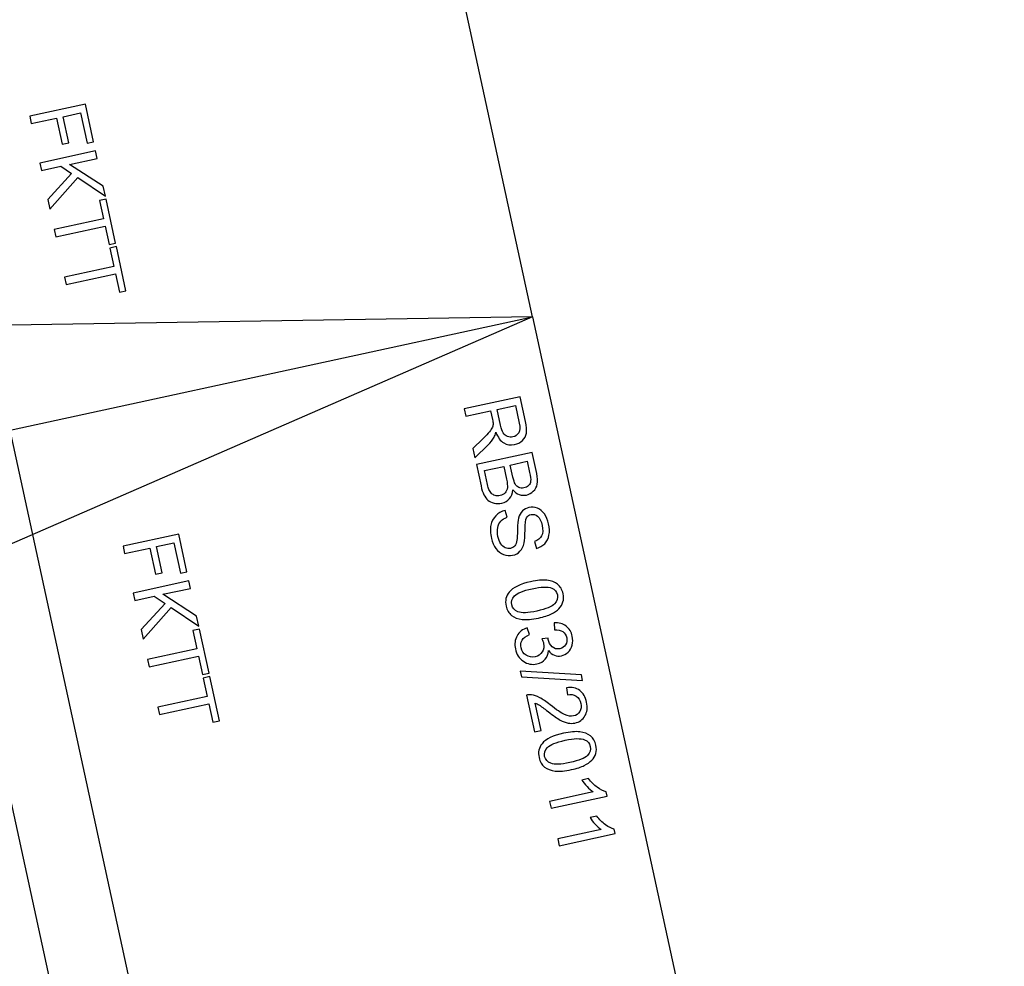
# Model space of a CAD drawing. Extents: x -0.82 to 0.87, y -1.62 to 1.63.
# Drawn here: x -0.25 to -0.21, y -0.91 to -0.87 of the extents above; entities that cross this region are included whole.
import ezdxf
from ezdxf.lldxf.tags import DXFTag

# ---------------------------------------------------------------- set-up
doc = ezdxf.new("R2010")
doc.units = 0
doc.header["$MEASUREMENT"] = 0
doc.layers.add('EBENE_1', color=7, linetype='CONTINUOUS')
tags = doc.linetypes.add('NEW_LINE17', pattern=[0.5, 0.2, -0.3]).pattern_tags.tags
tags[6:7] = [DXFTag(74, 4), DXFTag(75, 0), DXFTag(340, '0'), DXFTag(46, 1.0), DXFTag(50, 0.0), DXFTag(44, 0.0), DXFTag(45, 0.0)]
tags[4:5] = [DXFTag(74, 4), DXFTag(75, 0), DXFTag(340, '0'), DXFTag(46, 1.0), DXFTag(50, 0.0), DXFTag(44, 0.0), DXFTag(45, 0.0)]
tags = doc.linetypes.add('NEW_LINE18', pattern=[0.5, 0.2, -0.3]).pattern_tags.tags
tags[6:7] = [DXFTag(74, 4), DXFTag(75, 0), DXFTag(340, '0'), DXFTag(46, 1.0), DXFTag(50, 0.0), DXFTag(44, 0.0), DXFTag(45, 0.0)]
tags[4:5] = [DXFTag(74, 4), DXFTag(75, 0), DXFTag(340, '0'), DXFTag(46, 1.0), DXFTag(50, 0.0), DXFTag(44, 0.0), DXFTag(45, 0.0)]

msp = doc.modelspace()

# ---------------------------------------------------------------- linework, layer by layer
at = {"layer": 'EBENE_1', "color": 114}
msp.add_open_spline([(-0.736947, 1.572046), (-0.736947, 1.572046), (0.763053, 1.572046), (0.763053, 1.572046), (0.763053, 1.572046), (0.763053, 1.572046), (0.763053, -1.020368), (0.763053, -1.020368), (0.763053, -1.020368), (0.763053, -1.020368), (0.463053, -1.020368), (0.463053, -1.020368), (0.463053, -1.020368), (0.463053, -1.020368), (0.463053, -1.620368), (0.463053, -1.620368), (0.463053, -1.620368), (0.463053, -1.620368), (-0.736947, -1.620368), (-0.736947, -1.620368), (-0.736947, -1.620368), (-0.736947, -1.620368), (-0.736947, -1.020368), (-0.736947, -1.020368), (-0.736947, -1.020368), (-0.736947, -1.020368), (-0.736947, 1.572046), (-0.736947, 1.572046)], degree=3, knots=[0, 0, 0, 0, 0.125, 0.125, 0.125, 0.125, 0.25, 0.25, 0.25, 0.25, 0.375, 0.375, 0.375, 0.375, 0.5, 0.5, 0.5, 0.5, 0.625, 0.625, 0.625, 0.625, 0.75, 0.75, 0.75, 0.75, 1, 1, 1, 1], dxfattribs=at)
at = {"layer": 'EBENE_1', "color": 240, "linetype": 'NEW_LINE17'}
msp.add_open_spline([(-0.140688, -1.369086), (-0.140688, -1.369086), (-0.266928, -1.333031), (-0.266928, -1.333031), (-0.266928, -1.333031), (-0.266928, -1.333031), (-0.393928, -1.252598), (-0.393928, -1.252598), (-0.393928, -1.252598), (-0.393928, -1.252598), (-0.484584, -1.121649), (-0.484584, -1.121649), (-0.484584, -1.121649), (-0.484584, -1.121649), (-0.520928, -0.966848), (-0.520928, -0.966848), (-0.520928, -0.966848), (-0.520928, -0.966848), (-0.559028, -0.861015), (-0.559028, -0.861015), (-0.559028, -0.861015), (-0.559028, -0.861015), (-0.557365, -0.598938), (-0.557365, -0.598938), (-0.557365, -0.598938), (-0.557365, -0.598938), (-0.520928, -0.230248), (-0.520928, -0.230248), (-0.520928, -0.230248), (-0.520928, -0.230248), (-0.510018, 0.021823), (-0.510018, 0.021823), (-0.510018, 0.021823), (-0.510018, 0.021823), (-0.520933, 0.225088), (-0.520933, 0.225088), (-0.520933, 0.225088), (-0.520933, 0.225088), (-0.561145, 0.453435), (-0.561145, 0.453435), (-0.561145, 0.453435), (-0.561145, 0.453435), (-0.609828, 0.739185), (-0.609828, 0.739185), (-0.609828, 0.739185), (-0.609828, 0.739185), (-0.598688, 1.243038), (-0.598688, 1.243038), (-0.598688, 1.243038), (-0.598688, 1.243038), (-0.552678, 1.386885), (-0.552678, 1.386885), (-0.552678, 1.386885), (-0.552678, 1.386885), (-0.455311, 1.439802), (-0.455311, 1.439802), (-0.455311, 1.439802), (-0.455311, 1.439802), (-0.326195, 1.410168), (-0.326195, 1.410168), (-0.326195, 1.410168), (-0.326195, 1.410168), (-0.258462, 1.283168), (-0.258462, 1.283168), (-0.258462, 1.283168), (-0.258462, 1.283168), (-0.283861, 1.041869), (-0.283861, 1.041869), (-0.283861, 1.041869), (-0.283861, 1.041869), (-0.347361, 0.819619), (-0.347361, 0.819619), (-0.347361, 0.819619), (-0.347361, 0.819619), (-0.478595, 0.743418), (-0.478595, 0.743418), (-0.478595, 0.743418), (-0.478595, 0.743418), (-0.383345, 0.533868), (-0.383345, 0.533868), (-0.383345, 0.533868), (-0.383345, 0.533868), (-0.476466, -0.263869), (-0.476466, -0.263869), (-0.476466, -0.263869), (-0.476466, -0.263869), (-0.360082, -0.307436), (-0.360082, -0.307436), (-0.360082, -0.307436), (-0.360082, -0.307436), (-0.402395, -0.628181), (-0.402395, -0.628181), (-0.402395, -0.628181), (-0.402395, -0.628181), (-0.391811, -0.793281), (-0.391811, -0.793281), (-0.391811, -0.793281), (-0.391811, -0.793281), (-0.323957, -1.008476), (-0.323957, -1.008476), (-0.323957, -1.008476), (-0.323957, -1.008476), (-0.196585, -1.160631), (-0.196585, -1.160631), (-0.196585, -1.160631), (-0.196585, -1.160631), (-0.048911, -1.218731), (-0.048911, -1.218731), (-0.048911, -1.218731), (-0.048911, -1.218731), (0.103488, -1.195448), (0.103488, -1.195448), (0.103488, -1.195448), (0.103488, -1.195448), (0.266472, -1.062098), (0.266472, -1.062098), (0.266472, -1.062098), (0.266472, -1.062098), (0.481316, -0.816515), (0.481316, -0.816515)], degree=3, knots=[0, 0, 0, 0, 0.032258, 0.032258, 0.032258, 0.032258, 0.064516, 0.064516, 0.064516, 0.064516, 0.096774, 0.096774, 0.096774, 0.096774, 0.129032, 0.129032, 0.129032, 0.129032, 0.16129, 0.16129, 0.16129, 0.16129, 0.193548, 0.193548, 0.193548, 0.193548, 0.225806, 0.225806, 0.225806, 0.225806, 0.258065, 0.258065, 0.258065, 0.258065, 0.290323, 0.290323, 0.290323, 0.290323, 0.322581, 0.322581, 0.322581, 0.322581, 0.354839, 0.354839, 0.354839, 0.354839, 0.387097, 0.387097, 0.387097, 0.387097, 0.419355, 0.419355, 0.419355, 0.419355, 0.451613, 0.451613, 0.451613, 0.451613, 0.483871, 0.483871, 0.483871, 0.483871, 0.516129, 0.516129, 0.516129, 0.516129, 0.548387, 0.548387, 0.548387, 0.548387, 0.580645, 0.580645, 0.580645, 0.580645, 0.612903, 0.612903, 0.612903, 0.612903, 0.645161, 0.645161, 0.645161, 0.645161, 0.677419, 0.677419, 0.677419, 0.677419, 0.709677, 0.709677, 0.709677, 0.709677, 0.741935, 0.741935, 0.741935, 0.741935, 0.774194, 0.774194, 0.774194, 0.774194, 0.806452, 0.806452, 0.806452, 0.806452, 0.83871, 0.83871, 0.83871, 0.83871, 0.870968, 0.870968, 0.870968, 0.870968, 0.903226, 0.903226, 0.903226, 0.903226, 0.935484, 0.935484, 0.935484, 0.935484, 1, 1, 1, 1], dxfattribs=at)
at = {"layer": 'EBENE_1', "color": 240, "linetype": 'NEW_LINE18'}
msp.add_open_spline([(-0.272521, 1.149599), (-0.272521, 1.149599), (-0.153103, 1.098183), (-0.153103, 1.098183), (-0.153103, 1.098183), (-0.153103, 1.098183), (-0.1165, 0.935607), (-0.1165, 0.935607), (-0.1165, 0.935607), (-0.1165, 0.935607), (-0.187288, 0.593928), (-0.187288, 0.593928), (-0.187288, 0.593928), (-0.187288, 0.593928), (-0.225388, 0.365328), (-0.225388, 0.365328), (-0.225388, 0.365328), (-0.225388, 0.365328), (-0.334227, -0.706151), (-0.334227, -0.706151), (-0.334227, -0.706151), (-0.334227, -0.706151), (-0.282538, -1.002038), (-0.282538, -1.002038), (-0.282538, -1.002038), (-0.282538, -1.002038), (-0.226344, -1.079262), (-0.226344, -1.079262), (-0.226344, -1.079262), (-0.226344, -1.079262), (-0.149189, -1.114222), (-0.149189, -1.114222), (-0.149189, -1.114222), (-0.149189, -1.114222), (-0.062405, -1.114222), (-0.062405, -1.114222), (-0.062405, -1.114222), (-0.062405, -1.114222), (0.318595, -0.974522), (0.318595, -0.974522), (0.318595, -0.974522), (0.318595, -0.974522), (0.381123, -0.881445), (0.381123, -0.881445), (0.381123, -0.881445), (0.381123, -0.881445), (0.379978, -0.762855), (0.379978, -0.762855), (0.379978, -0.762855), (0.379978, -0.762855), (0.498511, -0.604105), (0.498511, -0.604105)], degree=3, knots=[0, 0, 0, 0, 0.071429, 0.071429, 0.071429, 0.071429, 0.142857, 0.142857, 0.142857, 0.142857, 0.214286, 0.214286, 0.214286, 0.214286, 0.285714, 0.285714, 0.285714, 0.285714, 0.357143, 0.357143, 0.357143, 0.357143, 0.428571, 0.428571, 0.428571, 0.428571, 0.5, 0.5, 0.5, 0.5, 0.571429, 0.571429, 0.571429, 0.571429, 0.642857, 0.642857, 0.642857, 0.642857, 0.714286, 0.714286, 0.714286, 0.714286, 0.785714, 0.785714, 0.785714, 0.785714, 0.857143, 0.857143, 0.857143, 0.857143, 1, 1, 1, 1], dxfattribs=at)
at = {"layer": 'EBENE_1'}
for points in [[(-0.230788, -0.879268), (-0.230788, -0.879268), (-0.249876, -0.791315), (-0.249876, -0.791315)], [(-0.279651, -0.889872), (-0.279651, -0.889872), (-0.230788, -0.879268), (-0.230788, -0.879268)], [(-0.253558, -0.884209), (-0.253558, -0.884209), (-0.234471, -0.972162), (-0.234471, -0.972162)], [(-0.256881, -0.88493), (-0.256881, -0.88493), (-0.237793, -0.972883), (-0.237793, -0.972883)]]:
    msp.add_open_spline(points, degree=3, dxfattribs=at)
for points, knots in [([(-0.252689, -0.87053), (-0.252689, -0.87053), (-0.25026, -0.870003), (-0.25026, -0.870003), (-0.25026, -0.870003), (-0.25026, -0.870003), (-0.249905, -0.871642), (-0.249905, -0.871642), (-0.249905, -0.871642), (-0.249905, -0.871642), (-0.250191, -0.871704), (-0.250191, -0.871704), (-0.250191, -0.871704), (-0.250191, -0.871704), (-0.250477, -0.870387), (-0.250477, -0.870387), (-0.250477, -0.870387), (-0.250477, -0.870387), (-0.251229, -0.870551), (-0.251229, -0.870551), (-0.251229, -0.870551), (-0.251229, -0.870551), (-0.250982, -0.87169), (-0.250982, -0.87169), (-0.250982, -0.87169), (-0.250982, -0.87169), (-0.251269, -0.871752), (-0.251269, -0.871752), (-0.251269, -0.871752), (-0.251269, -0.871752), (-0.251516, -0.870613), (-0.251516, -0.870613), (-0.251516, -0.870613), (-0.251516, -0.870613), (-0.252619, -0.870852), (-0.252619, -0.870852), (-0.252619, -0.870852), (-0.252619, -0.870852), (-0.252689, -0.87053), (-0.252689, -0.87053)], [0, 0, 0, 0, 0.090909, 0.090909, 0.090909, 0.090909, 0.181818, 0.181818, 0.181818, 0.181818, 0.272727, 0.272727, 0.272727, 0.272727, 0.363636, 0.363636, 0.363636, 0.363636, 0.454545, 0.454545, 0.454545, 0.454545, 0.545455, 0.545455, 0.545455, 0.545455, 0.636364, 0.636364, 0.636364, 0.636364, 0.727273, 0.727273, 0.727273, 0.727273, 0.818182, 0.818182, 0.818182, 0.818182, 1, 1, 1, 1]), ([(-0.252246, -0.872573), (-0.252246, -0.872573), (-0.249817, -0.872046), (-0.249817, -0.872046), (-0.249817, -0.872046), (-0.249817, -0.872046), (-0.249747, -0.872368), (-0.249747, -0.872368), (-0.249747, -0.872368), (-0.249747, -0.872368), (-0.250952, -0.872629), (-0.250952, -0.872629), (-0.250952, -0.872629), (-0.250952, -0.872629), (-0.249485, -0.873574), (-0.249485, -0.873574), (-0.249485, -0.873574), (-0.249485, -0.873574), (-0.249391, -0.87401), (-0.249391, -0.87401), (-0.249391, -0.87401), (-0.249391, -0.87401), (-0.250596, -0.873204), (-0.250596, -0.873204), (-0.250596, -0.873204), (-0.250596, -0.873204), (-0.25181, -0.874581), (-0.25181, -0.874581), (-0.25181, -0.874581), (-0.25181, -0.874581), (-0.251902, -0.874157), (-0.251902, -0.874157), (-0.251902, -0.874157), (-0.251902, -0.874157), (-0.25086, -0.873026), (-0.25086, -0.873026), (-0.25086, -0.873026), (-0.25086, -0.873026), (-0.251335, -0.872712), (-0.251335, -0.872712), (-0.251335, -0.872712), (-0.251335, -0.872712), (-0.252176, -0.872895), (-0.252176, -0.872895), (-0.252176, -0.872895), (-0.252176, -0.872895), (-0.252246, -0.872573), (-0.252246, -0.872573)], [0, 0, 0, 0, 0.076923, 0.076923, 0.076923, 0.076923, 0.153846, 0.153846, 0.153846, 0.153846, 0.230769, 0.230769, 0.230769, 0.230769, 0.307692, 0.307692, 0.307692, 0.307692, 0.384615, 0.384615, 0.384615, 0.384615, 0.461538, 0.461538, 0.461538, 0.461538, 0.538462, 0.538462, 0.538462, 0.538462, 0.615385, 0.615385, 0.615385, 0.615385, 0.692308, 0.692308, 0.692308, 0.692308, 0.769231, 0.769231, 0.769231, 0.769231, 0.846154, 0.846154, 0.846154, 0.846154, 1, 1, 1, 1]), ([(-0.251618, -0.875468), (-0.251618, -0.875468), (-0.249475, -0.875003), (-0.249475, -0.875003), (-0.249475, -0.875003), (-0.249475, -0.875003), (-0.249649, -0.874203), (-0.249649, -0.874203), (-0.249649, -0.874203), (-0.249649, -0.874203), (-0.249362, -0.874141), (-0.249362, -0.874141), (-0.249362, -0.874141), (-0.249362, -0.874141), (-0.248945, -0.876066), (-0.248945, -0.876066), (-0.248945, -0.876066), (-0.248945, -0.876066), (-0.249231, -0.876128), (-0.249231, -0.876128), (-0.249231, -0.876128), (-0.249231, -0.876128), (-0.249406, -0.875325), (-0.249406, -0.875325), (-0.249406, -0.875325), (-0.249406, -0.875325), (-0.251548, -0.875789), (-0.251548, -0.875789), (-0.251548, -0.875789), (-0.251548, -0.875789), (-0.251618, -0.875468), (-0.251618, -0.875468)], [0, 0, 0, 0, 0.111111, 0.111111, 0.111111, 0.111111, 0.222222, 0.222222, 0.222222, 0.222222, 0.333333, 0.333333, 0.333333, 0.333333, 0.444444, 0.444444, 0.444444, 0.444444, 0.555556, 0.555556, 0.555556, 0.555556, 0.666667, 0.666667, 0.666667, 0.666667, 0.777778, 0.777778, 0.777778, 0.777778, 1, 1, 1, 1]), ([(-0.251168, -0.877541), (-0.251168, -0.877541), (-0.249026, -0.877076), (-0.249026, -0.877076), (-0.249026, -0.877076), (-0.249026, -0.877076), (-0.249199, -0.876276), (-0.249199, -0.876276), (-0.249199, -0.876276), (-0.249199, -0.876276), (-0.248913, -0.876213), (-0.248913, -0.876213), (-0.248913, -0.876213), (-0.248913, -0.876213), (-0.248495, -0.878139), (-0.248495, -0.878139), (-0.248495, -0.878139), (-0.248495, -0.878139), (-0.248781, -0.878201), (-0.248781, -0.878201), (-0.248781, -0.878201), (-0.248781, -0.878201), (-0.248956, -0.877397), (-0.248956, -0.877397), (-0.248956, -0.877397), (-0.248956, -0.877397), (-0.251098, -0.877862), (-0.251098, -0.877862), (-0.251098, -0.877862), (-0.251098, -0.877862), (-0.251168, -0.877541), (-0.251168, -0.877541)], [0, 0, 0, 0, 0.111111, 0.111111, 0.111111, 0.111111, 0.222222, 0.222222, 0.222222, 0.222222, 0.333333, 0.333333, 0.333333, 0.333333, 0.444444, 0.444444, 0.444444, 0.444444, 0.555556, 0.555556, 0.555556, 0.555556, 0.666667, 0.666667, 0.666667, 0.666667, 0.777778, 0.777778, 0.777778, 0.777778, 1, 1, 1, 1]), ([(-0.279651, -0.889872), (-0.279651, -0.889872), (-0.260563, -0.977825), (-0.260563, -0.977825), (-0.260563, -0.977825), (-0.260563, -0.977825), (-0.211701, -0.967221), (-0.211701, -0.967221), (-0.211701, -0.967221), (-0.211701, -0.967221), (-0.230788, -0.879268), (-0.230788, -0.879268), (-0.230788, -0.879268), (-0.230788, -0.879268), (-0.279651, -0.889872), (-0.279651, -0.889872)], [0, 0, 0, 0, 0.2, 0.2, 0.2, 0.2, 0.4, 0.4, 0.4, 0.4, 0.6, 0.6, 0.6, 0.6, 1, 1, 1, 1]), ([(-0.230788, -0.879268), (-0.230788, -0.879268), (-0.254159, -0.889456), (-0.254159, -0.889456), (-0.254159, -0.889456), (-0.254159, -0.889456), (-0.279651, -0.889872), (-0.279651, -0.889872)], [0, 0, 0, 0, 0.333333, 0.333333, 0.333333, 0.333333, 1, 1, 1, 1]), ([(-0.230788, -0.879268), (-0.230788, -0.879268), (-0.25628, -0.879684), (-0.25628, -0.879684), (-0.25628, -0.879684), (-0.25628, -0.879684), (-0.279651, -0.889872), (-0.279651, -0.889872)], [0, 0, 0, 0, 0.333333, 0.333333, 0.333333, 0.333333, 1, 1, 1, 1]), ([(-0.248623, -0.889268), (-0.248623, -0.889268), (-0.246194, -0.888741), (-0.246194, -0.888741), (-0.246194, -0.888741), (-0.246194, -0.888741), (-0.245838, -0.89038), (-0.245838, -0.89038), (-0.245838, -0.89038), (-0.245838, -0.89038), (-0.246125, -0.890442), (-0.246125, -0.890442), (-0.246125, -0.890442), (-0.246125, -0.890442), (-0.246411, -0.889125), (-0.246411, -0.889125), (-0.246411, -0.889125), (-0.246411, -0.889125), (-0.247163, -0.889289), (-0.247163, -0.889289), (-0.247163, -0.889289), (-0.247163, -0.889289), (-0.246916, -0.890428), (-0.246916, -0.890428), (-0.246916, -0.890428), (-0.246916, -0.890428), (-0.247202, -0.89049), (-0.247202, -0.89049), (-0.247202, -0.89049), (-0.247202, -0.89049), (-0.24745, -0.889351), (-0.24745, -0.889351), (-0.24745, -0.889351), (-0.24745, -0.889351), (-0.248553, -0.88959), (-0.248553, -0.88959), (-0.248553, -0.88959), (-0.248553, -0.88959), (-0.248623, -0.889268), (-0.248623, -0.889268)], [0, 0, 0, 0, 0.090909, 0.090909, 0.090909, 0.090909, 0.181818, 0.181818, 0.181818, 0.181818, 0.272727, 0.272727, 0.272727, 0.272727, 0.363636, 0.363636, 0.363636, 0.363636, 0.454545, 0.454545, 0.454545, 0.454545, 0.545455, 0.545455, 0.545455, 0.545455, 0.636364, 0.636364, 0.636364, 0.636364, 0.727273, 0.727273, 0.727273, 0.727273, 0.818182, 0.818182, 0.818182, 0.818182, 1, 1, 1, 1]), ([(-0.248179, -0.891311), (-0.248179, -0.891311), (-0.245751, -0.890784), (-0.245751, -0.890784), (-0.245751, -0.890784), (-0.245751, -0.890784), (-0.245681, -0.891106), (-0.245681, -0.891106), (-0.245681, -0.891106), (-0.245681, -0.891106), (-0.246885, -0.891367), (-0.246885, -0.891367), (-0.246885, -0.891367), (-0.246885, -0.891367), (-0.245419, -0.892312), (-0.245419, -0.892312), (-0.245419, -0.892312), (-0.245419, -0.892312), (-0.245324, -0.892748), (-0.245324, -0.892748), (-0.245324, -0.892748), (-0.245324, -0.892748), (-0.24653, -0.891942), (-0.24653, -0.891942), (-0.24653, -0.891942), (-0.24653, -0.891942), (-0.247744, -0.893319), (-0.247744, -0.893319), (-0.247744, -0.893319), (-0.247744, -0.893319), (-0.247836, -0.892895), (-0.247836, -0.892895), (-0.247836, -0.892895), (-0.247836, -0.892895), (-0.246794, -0.891764), (-0.246794, -0.891764), (-0.246794, -0.891764), (-0.246794, -0.891764), (-0.247268, -0.89145), (-0.247268, -0.89145), (-0.247268, -0.89145), (-0.247268, -0.89145), (-0.24811, -0.891633), (-0.24811, -0.891633), (-0.24811, -0.891633), (-0.24811, -0.891633), (-0.248179, -0.891311), (-0.248179, -0.891311)], [0, 0, 0, 0, 0.076923, 0.076923, 0.076923, 0.076923, 0.153846, 0.153846, 0.153846, 0.153846, 0.230769, 0.230769, 0.230769, 0.230769, 0.307692, 0.307692, 0.307692, 0.307692, 0.384615, 0.384615, 0.384615, 0.384615, 0.461538, 0.461538, 0.461538, 0.461538, 0.538462, 0.538462, 0.538462, 0.538462, 0.615385, 0.615385, 0.615385, 0.615385, 0.692308, 0.692308, 0.692308, 0.692308, 0.769231, 0.769231, 0.769231, 0.769231, 0.846154, 0.846154, 0.846154, 0.846154, 1, 1, 1, 1]), ([(-0.247551, -0.894206), (-0.247551, -0.894206), (-0.245409, -0.893741), (-0.245409, -0.893741), (-0.245409, -0.893741), (-0.245409, -0.893741), (-0.245583, -0.892941), (-0.245583, -0.892941), (-0.245583, -0.892941), (-0.245583, -0.892941), (-0.245296, -0.892879), (-0.245296, -0.892879), (-0.245296, -0.892879), (-0.245296, -0.892879), (-0.244878, -0.894804), (-0.244878, -0.894804), (-0.244878, -0.894804), (-0.244878, -0.894804), (-0.245165, -0.894866), (-0.245165, -0.894866), (-0.245165, -0.894866), (-0.245165, -0.894866), (-0.245339, -0.894062), (-0.245339, -0.894062), (-0.245339, -0.894062), (-0.245339, -0.894062), (-0.247481, -0.894527), (-0.247481, -0.894527), (-0.247481, -0.894527), (-0.247481, -0.894527), (-0.247551, -0.894206), (-0.247551, -0.894206)], [0, 0, 0, 0, 0.111111, 0.111111, 0.111111, 0.111111, 0.222222, 0.222222, 0.222222, 0.222222, 0.333333, 0.333333, 0.333333, 0.333333, 0.444444, 0.444444, 0.444444, 0.444444, 0.555556, 0.555556, 0.555556, 0.555556, 0.666667, 0.666667, 0.666667, 0.666667, 0.777778, 0.777778, 0.777778, 0.777778, 1, 1, 1, 1]), ([(-0.247101, -0.896279), (-0.247101, -0.896279), (-0.244959, -0.895814), (-0.244959, -0.895814), (-0.244959, -0.895814), (-0.244959, -0.895814), (-0.245133, -0.895014), (-0.245133, -0.895014), (-0.245133, -0.895014), (-0.245133, -0.895014), (-0.244846, -0.894951), (-0.244846, -0.894951), (-0.244846, -0.894951), (-0.244846, -0.894951), (-0.244428, -0.896876), (-0.244428, -0.896876), (-0.244428, -0.896876), (-0.244428, -0.896876), (-0.244715, -0.896939), (-0.244715, -0.896939), (-0.244715, -0.896939), (-0.244715, -0.896939), (-0.244889, -0.896135), (-0.244889, -0.896135), (-0.244889, -0.896135), (-0.244889, -0.896135), (-0.247032, -0.8966), (-0.247032, -0.8966), (-0.247032, -0.8966), (-0.247032, -0.8966), (-0.247101, -0.896279), (-0.247101, -0.896279)], [0, 0, 0, 0, 0.111111, 0.111111, 0.111111, 0.111111, 0.222222, 0.222222, 0.222222, 0.222222, 0.333333, 0.333333, 0.333333, 0.333333, 0.444444, 0.444444, 0.444444, 0.444444, 0.555556, 0.555556, 0.555556, 0.555556, 0.666667, 0.666667, 0.666667, 0.666667, 0.777778, 0.777778, 0.777778, 0.777778, 1, 1, 1, 1])]:
    msp.add_open_spline(points, degree=3, knots=knots, dxfattribs=at)
at = {"layer": 'EBENE_1', "color": 2}
for points, knots in [([(-0.233761, -0.883283), (-0.233761, -0.883283), (-0.231332, -0.882756), (-0.231332, -0.882756), (-0.231332, -0.882756), (-0.231332, -0.882756), (-0.231099, -0.883833), (-0.231099, -0.883833), (-0.231099, -0.883833), (-0.231052, -0.884049), (-0.231038, -0.884218), (-0.231057, -0.88434), (-0.231057, -0.88434), (-0.231076, -0.884463), (-0.231134, -0.884569), (-0.231229, -0.884661), (-0.231229, -0.884661), (-0.231325, -0.884752), (-0.23144, -0.884812), (-0.231574, -0.884841), (-0.231574, -0.884841), (-0.231746, -0.884878), (-0.231903, -0.884854), (-0.232045, -0.884768), (-0.232045, -0.884768), (-0.232188, -0.884682), (-0.2323, -0.884526), (-0.232383, -0.8843), (-0.232383, -0.8843), (-0.232405, -0.884394), (-0.232432, -0.884468), (-0.232462, -0.884521), (-0.232462, -0.884521), (-0.232528, -0.884633), (-0.232617, -0.884745), (-0.232727, -0.884857), (-0.232727, -0.884857), (-0.232727, -0.884857), (-0.233297, -0.885423), (-0.233297, -0.885423), (-0.233297, -0.885423), (-0.233297, -0.885423), (-0.233384, -0.885019), (-0.233384, -0.885019), (-0.233384, -0.885019), (-0.233384, -0.885019), (-0.232949, -0.884588), (-0.232949, -0.884588), (-0.232949, -0.884588), (-0.232824, -0.884463), (-0.232728, -0.884361), (-0.232665, -0.884283), (-0.232665, -0.884283), (-0.2326, -0.884206), (-0.232558, -0.88414), (-0.232538, -0.884085), (-0.232538, -0.884085), (-0.232517, -0.88403), (-0.232506, -0.883977), (-0.232505, -0.883925), (-0.232505, -0.883925), (-0.232505, -0.883886), (-0.232514, -0.883826), (-0.232532, -0.883743), (-0.232532, -0.883743), (-0.232532, -0.883743), (-0.232613, -0.88337), (-0.232613, -0.88337), (-0.232613, -0.88337), (-0.232613, -0.88337), (-0.233691, -0.883604), (-0.233691, -0.883604), (-0.233691, -0.883604), (-0.233691, -0.883604), (-0.233761, -0.883283), (-0.233761, -0.883283)], [0, 0, 0, 0, 0.05, 0.05, 0.05, 0.05, 0.1, 0.1, 0.1, 0.1, 0.15, 0.15, 0.15, 0.15, 0.2, 0.2, 0.2, 0.2, 0.25, 0.25, 0.25, 0.25, 0.3, 0.3, 0.3, 0.3, 0.35, 0.35, 0.35, 0.35, 0.4, 0.4, 0.4, 0.4, 0.45, 0.45, 0.45, 0.45, 0.5, 0.5, 0.5, 0.5, 0.55, 0.55, 0.55, 0.55, 0.6, 0.6, 0.6, 0.6, 0.65, 0.65, 0.65, 0.65, 0.7, 0.7, 0.7, 0.7, 0.75, 0.75, 0.75, 0.75, 0.8, 0.8, 0.8, 0.8, 0.85, 0.85, 0.85, 0.85, 0.9, 0.9, 0.9, 0.9, 1, 1, 1, 1]), ([(-0.232335, -0.88331), (-0.232335, -0.88331), (-0.232185, -0.884001), (-0.232185, -0.884001), (-0.232185, -0.884001), (-0.232153, -0.884147), (-0.232113, -0.884259), (-0.232064, -0.884335), (-0.232064, -0.884335), (-0.232016, -0.884412), (-0.231953, -0.884464), (-0.231877, -0.884492), (-0.231877, -0.884492), (-0.231801, -0.884521), (-0.231724, -0.884527), (-0.231646, -0.88451), (-0.231646, -0.88451), (-0.231531, -0.884485), (-0.231445, -0.884423), (-0.231389, -0.884323), (-0.231389, -0.884323), (-0.231333, -0.884224), (-0.231325, -0.884084), (-0.231364, -0.883904), (-0.231364, -0.883904), (-0.231364, -0.883904), (-0.231531, -0.883135), (-0.231531, -0.883135), (-0.231531, -0.883135), (-0.231531, -0.883135), (-0.232335, -0.88331), (-0.232335, -0.88331)], [0, 0, 0, 0, 0.111111, 0.111111, 0.111111, 0.111111, 0.222222, 0.222222, 0.222222, 0.222222, 0.333333, 0.333333, 0.333333, 0.333333, 0.444444, 0.444444, 0.444444, 0.444444, 0.555556, 0.555556, 0.555556, 0.555556, 0.666667, 0.666667, 0.666667, 0.666667, 0.777778, 0.777778, 0.777778, 0.777778, 1, 1, 1, 1]), ([(-0.233234, -0.885715), (-0.233234, -0.885715), (-0.230804, -0.885188), (-0.230804, -0.885188), (-0.230804, -0.885188), (-0.230804, -0.885188), (-0.230607, -0.886099), (-0.230607, -0.886099), (-0.230607, -0.886099), (-0.230566, -0.886285), (-0.230559, -0.886439), (-0.230583, -0.886561), (-0.230583, -0.886561), (-0.230608, -0.886685), (-0.230665, -0.886789), (-0.230754, -0.886874), (-0.230754, -0.886874), (-0.230842, -0.88696), (-0.230941, -0.887015), (-0.231053, -0.887039), (-0.231053, -0.887039), (-0.231157, -0.887062), (-0.231261, -0.887055), (-0.231365, -0.887018), (-0.231365, -0.887018), (-0.231469, -0.886982), (-0.231561, -0.886913), (-0.231642, -0.886811), (-0.231642, -0.886811), (-0.231654, -0.886968), (-0.231703, -0.887096), (-0.231789, -0.887198), (-0.231789, -0.887198), (-0.231876, -0.8873), (-0.23199, -0.887366), (-0.232131, -0.887397), (-0.232131, -0.887397), (-0.232245, -0.887421), (-0.232356, -0.88742), (-0.232464, -0.887393), (-0.232464, -0.887393), (-0.232572, -0.887366), (-0.232661, -0.887323), (-0.232729, -0.887264), (-0.232729, -0.887264), (-0.232798, -0.887205), (-0.232856, -0.887125), (-0.232907, -0.887024), (-0.232907, -0.887024), (-0.232957, -0.886924), (-0.232999, -0.886796), (-0.233032, -0.886641), (-0.233032, -0.886641), (-0.233032, -0.886641), (-0.233234, -0.885715), (-0.233234, -0.885715)], [0, 0, 0, 0, 0.066667, 0.066667, 0.066667, 0.066667, 0.133333, 0.133333, 0.133333, 0.133333, 0.2, 0.2, 0.2, 0.2, 0.266667, 0.266667, 0.266667, 0.266667, 0.333333, 0.333333, 0.333333, 0.333333, 0.4, 0.4, 0.4, 0.4, 0.466667, 0.466667, 0.466667, 0.466667, 0.533333, 0.533333, 0.533333, 0.533333, 0.6, 0.6, 0.6, 0.6, 0.666667, 0.666667, 0.666667, 0.666667, 0.733333, 0.733333, 0.733333, 0.733333, 0.8, 0.8, 0.8, 0.8, 0.866667, 0.866667, 0.866667, 0.866667, 1, 1, 1, 1]), ([(-0.232877, -0.885974), (-0.232877, -0.885974), (-0.232746, -0.886579), (-0.232746, -0.886579), (-0.232746, -0.886579), (-0.232723, -0.886683), (-0.232703, -0.886755), (-0.232687, -0.886795), (-0.232687, -0.886795), (-0.232657, -0.886866), (-0.232622, -0.886923), (-0.23258, -0.886966), (-0.23258, -0.886966), (-0.232539, -0.887009), (-0.232485, -0.88704), (-0.232419, -0.88706), (-0.232419, -0.88706), (-0.232352, -0.887078), (-0.232281, -0.88708), (-0.232204, -0.887063), (-0.232204, -0.887063), (-0.232113, -0.887044), (-0.23204, -0.887003), (-0.231982, -0.886942), (-0.231982, -0.886942), (-0.231926, -0.886882), (-0.231893, -0.886807), (-0.231883, -0.886718), (-0.231883, -0.886718), (-0.231875, -0.886631), (-0.231887, -0.886509), (-0.23192, -0.886355), (-0.23192, -0.886355), (-0.23192, -0.886355), (-0.232042, -0.885793), (-0.232042, -0.885793), (-0.232042, -0.885793), (-0.232042, -0.885793), (-0.232877, -0.885974), (-0.232877, -0.885974)], [0, 0, 0, 0, 0.090909, 0.090909, 0.090909, 0.090909, 0.181818, 0.181818, 0.181818, 0.181818, 0.272727, 0.272727, 0.272727, 0.272727, 0.363636, 0.363636, 0.363636, 0.363636, 0.454545, 0.454545, 0.454545, 0.454545, 0.545455, 0.545455, 0.545455, 0.545455, 0.636364, 0.636364, 0.636364, 0.636364, 0.727273, 0.727273, 0.727273, 0.727273, 0.818182, 0.818182, 0.818182, 0.818182, 1, 1, 1, 1]), ([(-0.231755, -0.885731), (-0.231755, -0.885731), (-0.231641, -0.886256), (-0.231641, -0.886256), (-0.231641, -0.886256), (-0.231611, -0.886398), (-0.231579, -0.886498), (-0.231547, -0.886557), (-0.231547, -0.886557), (-0.231505, -0.886633), (-0.231451, -0.886686), (-0.231386, -0.886715), (-0.231386, -0.886715), (-0.23132, -0.886744), (-0.231245, -0.886749), (-0.23116, -0.886731), (-0.23116, -0.886731), (-0.23108, -0.886714), (-0.231013, -0.886679), (-0.23096, -0.886627), (-0.23096, -0.886627), (-0.230907, -0.886575), (-0.230877, -0.88651), (-0.23087, -0.886434), (-0.23087, -0.886434), (-0.230863, -0.886357), (-0.230878, -0.886232), (-0.230916, -0.886057), (-0.230916, -0.886057), (-0.230916, -0.886057), (-0.231021, -0.885571), (-0.231021, -0.885571), (-0.231021, -0.885571), (-0.231021, -0.885571), (-0.231755, -0.885731), (-0.231755, -0.885731)], [0, 0, 0, 0, 0.1, 0.1, 0.1, 0.1, 0.2, 0.2, 0.2, 0.2, 0.3, 0.3, 0.3, 0.3, 0.4, 0.4, 0.4, 0.4, 0.5, 0.5, 0.5, 0.5, 0.6, 0.6, 0.6, 0.6, 0.7, 0.7, 0.7, 0.7, 0.8, 0.8, 0.8, 0.8, 1, 1, 1, 1]), ([(-0.231983, -0.887713), (-0.231983, -0.887713), (-0.23189, -0.88801), (-0.23189, -0.88801), (-0.23189, -0.88801), (-0.232009, -0.888051), (-0.232101, -0.888106), (-0.232168, -0.888176), (-0.232168, -0.888176), (-0.232234, -0.888245), (-0.232279, -0.88834), (-0.232303, -0.888461), (-0.232303, -0.888461), (-0.232328, -0.888581), (-0.232324, -0.888711), (-0.232294, -0.888849), (-0.232294, -0.888849), (-0.232268, -0.888972), (-0.232226, -0.889076), (-0.23217, -0.889162), (-0.23217, -0.889162), (-0.232113, -0.889248), (-0.232048, -0.889307), (-0.231974, -0.889339), (-0.231974, -0.889339), (-0.231901, -0.889371), (-0.231826, -0.889379), (-0.231751, -0.889363), (-0.231751, -0.889363), (-0.231675, -0.889346), (-0.231613, -0.88931), (-0.231566, -0.889253), (-0.231566, -0.889253), (-0.231518, -0.889196), (-0.231487, -0.889113), (-0.23147, -0.889003), (-0.23147, -0.889003), (-0.231459, -0.888932), (-0.231451, -0.88878), (-0.231445, -0.888545), (-0.231445, -0.888545), (-0.23144, -0.888311), (-0.231424, -0.888143), (-0.231396, -0.888043), (-0.231396, -0.888043), (-0.23136, -0.887914), (-0.231303, -0.887811), (-0.231226, -0.887735), (-0.231226, -0.887735), (-0.231148, -0.887659), (-0.231054, -0.887609), (-0.230942, -0.887584), (-0.230942, -0.887584), (-0.23082, -0.887558), (-0.230697, -0.887567), (-0.230576, -0.887614), (-0.230576, -0.887614), (-0.230454, -0.88766), (-0.230351, -0.887744), (-0.230266, -0.887866), (-0.230266, -0.887866), (-0.230183, -0.887988), (-0.230123, -0.88813), (-0.230087, -0.888294), (-0.230087, -0.888294), (-0.230048, -0.888474), (-0.230043, -0.888639), (-0.230071, -0.888789), (-0.230071, -0.888789), (-0.230099, -0.888939), (-0.230161, -0.889064), (-0.230258, -0.889162), (-0.230258, -0.889162), (-0.230354, -0.88926), (-0.230473, -0.889328), (-0.230615, -0.889364), (-0.230615, -0.889364), (-0.230615, -0.889364), (-0.230705, -0.889061), (-0.230705, -0.889061), (-0.230705, -0.889061), (-0.230555, -0.889011), (-0.230451, -0.88893), (-0.230393, -0.888817), (-0.230393, -0.888817), (-0.230336, -0.888705), (-0.230327, -0.888555), (-0.230368, -0.888369), (-0.230368, -0.888369), (-0.23041, -0.888174), (-0.230476, -0.88804), (-0.230567, -0.887967), (-0.230567, -0.887967), (-0.230657, -0.887893), (-0.230753, -0.887867), (-0.230853, -0.887889), (-0.230853, -0.887889), (-0.230941, -0.887908), (-0.231006, -0.887955), (-0.231048, -0.88803), (-0.231048, -0.88803), (-0.231091, -0.888105), (-0.231114, -0.888278), (-0.231116, -0.888552), (-0.231116, -0.888552), (-0.231119, -0.888827), (-0.231131, -0.889017), (-0.231154, -0.889124), (-0.231154, -0.889124), (-0.231189, -0.889279), (-0.231249, -0.889402), (-0.231334, -0.889491), (-0.231334, -0.889491), (-0.231419, -0.88958), (-0.231527, -0.889638), (-0.231657, -0.889667), (-0.231657, -0.889667), (-0.231787, -0.889695), (-0.231917, -0.889684), (-0.232047, -0.889635), (-0.232047, -0.889635), (-0.232177, -0.889586), (-0.232289, -0.889499), (-0.232383, -0.889374), (-0.232383, -0.889374), (-0.232477, -0.889249), (-0.232542, -0.8891), (-0.23258, -0.888927), (-0.23258, -0.888927), (-0.232627, -0.888707), (-0.232636, -0.888516), (-0.232603, -0.888354), (-0.232603, -0.888354), (-0.232572, -0.888191), (-0.232501, -0.888054), (-0.23239, -0.887941), (-0.23239, -0.887941), (-0.23228, -0.887829), (-0.232144, -0.887752), (-0.231983, -0.887713)], [0, 0, 0, 0, 0.027778, 0.027778, 0.027778, 0.027778, 0.055556, 0.055556, 0.055556, 0.055556, 0.083333, 0.083333, 0.083333, 0.083333, 0.111111, 0.111111, 0.111111, 0.111111, 0.138889, 0.138889, 0.138889, 0.138889, 0.166667, 0.166667, 0.166667, 0.166667, 0.194444, 0.194444, 0.194444, 0.194444, 0.222222, 0.222222, 0.222222, 0.222222, 0.25, 0.25, 0.25, 0.25, 0.277778, 0.277778, 0.277778, 0.277778, 0.305556, 0.305556, 0.305556, 0.305556, 0.333333, 0.333333, 0.333333, 0.333333, 0.361111, 0.361111, 0.361111, 0.361111, 0.388889, 0.388889, 0.388889, 0.388889, 0.416667, 0.416667, 0.416667, 0.416667, 0.444444, 0.444444, 0.444444, 0.444444, 0.472222, 0.472222, 0.472222, 0.472222, 0.5, 0.5, 0.5, 0.5, 0.527778, 0.527778, 0.527778, 0.527778, 0.555556, 0.555556, 0.555556, 0.555556, 0.583333, 0.583333, 0.583333, 0.583333, 0.611111, 0.611111, 0.611111, 0.611111, 0.638889, 0.638889, 0.638889, 0.638889, 0.666667, 0.666667, 0.666667, 0.666667, 0.694444, 0.694444, 0.694444, 0.694444, 0.722222, 0.722222, 0.722222, 0.722222, 0.75, 0.75, 0.75, 0.75, 0.777778, 0.777778, 0.777778, 0.777778, 0.805556, 0.805556, 0.805556, 0.805556, 0.833333, 0.833333, 0.833333, 0.833333, 0.861111, 0.861111, 0.861111, 0.861111, 0.888889, 0.888889, 0.888889, 0.888889, 0.916667, 0.916667, 0.916667, 0.916667, 0.944444, 0.944444, 0.944444, 0.944444, 1, 1, 1, 1]), ([(-0.230872, -0.890817), (-0.230585, -0.890754), (-0.230347, -0.890733), (-0.230159, -0.890755), (-0.230159, -0.890755), (-0.229971, -0.890776), (-0.229817, -0.890835), (-0.229697, -0.89093), (-0.229697, -0.89093), (-0.229576, -0.891026), (-0.229497, -0.891162), (-0.229459, -0.891339), (-0.229459, -0.891339), (-0.229431, -0.89147), (-0.229432, -0.89159), (-0.229464, -0.891699), (-0.229464, -0.891699), (-0.229494, -0.891809), (-0.229552, -0.891906), (-0.229637, -0.891992), (-0.229637, -0.891992), (-0.229723, -0.892078), (-0.229832, -0.892154), (-0.229966, -0.892221), (-0.229966, -0.892221), (-0.2301, -0.892289), (-0.230287, -0.892348), (-0.230528, -0.892401), (-0.230528, -0.892401), (-0.230813, -0.892463), (-0.231049, -0.892483), (-0.231237, -0.892463), (-0.231237, -0.892463), (-0.231425, -0.892442), (-0.231579, -0.892384), (-0.2317, -0.892288), (-0.2317, -0.892288), (-0.231821, -0.892192), (-0.231901, -0.892055), (-0.231939, -0.891877), (-0.231939, -0.891877), (-0.23199, -0.891643), (-0.231946, -0.891441), (-0.231807, -0.891271), (-0.231807, -0.891271), (-0.23164, -0.891067), (-0.231328, -0.890915), (-0.230872, -0.890817)], [0, 0, 0, 0, 0.076923, 0.076923, 0.076923, 0.076923, 0.153846, 0.153846, 0.153846, 0.153846, 0.230769, 0.230769, 0.230769, 0.230769, 0.307692, 0.307692, 0.307692, 0.307692, 0.384615, 0.384615, 0.384615, 0.384615, 0.461538, 0.461538, 0.461538, 0.461538, 0.538462, 0.538462, 0.538462, 0.538462, 0.615385, 0.615385, 0.615385, 0.615385, 0.692308, 0.692308, 0.692308, 0.692308, 0.769231, 0.769231, 0.769231, 0.769231, 0.846154, 0.846154, 0.846154, 0.846154, 1, 1, 1, 1]), ([(-0.230806, -0.891123), (-0.231204, -0.89121), (-0.231459, -0.891314), (-0.231571, -0.891436), (-0.231571, -0.891436), (-0.231683, -0.891558), (-0.231724, -0.891687), (-0.231694, -0.891824), (-0.231694, -0.891824), (-0.231665, -0.891961), (-0.231573, -0.892062), (-0.231421, -0.892127), (-0.231421, -0.892127), (-0.231268, -0.892191), (-0.230992, -0.89218), (-0.230595, -0.892094), (-0.230595, -0.892094), (-0.230195, -0.892007), (-0.229939, -0.891903), (-0.229828, -0.891781), (-0.229828, -0.891781), (-0.229717, -0.891659), (-0.229677, -0.891529), (-0.229707, -0.89139), (-0.229707, -0.89139), (-0.229737, -0.891252), (-0.229819, -0.891156), (-0.229952, -0.891099), (-0.229952, -0.891099), (-0.230122, -0.891029), (-0.230407, -0.891037), (-0.230806, -0.891123)], [0, 0, 0, 0, 0.111111, 0.111111, 0.111111, 0.111111, 0.222222, 0.222222, 0.222222, 0.222222, 0.333333, 0.333333, 0.333333, 0.333333, 0.444444, 0.444444, 0.444444, 0.444444, 0.555556, 0.555556, 0.555556, 0.555556, 0.666667, 0.666667, 0.666667, 0.666667, 0.777778, 0.777778, 0.777778, 0.777778, 1, 1, 1, 1]), ([(-0.231019, -0.892826), (-0.231019, -0.892826), (-0.230914, -0.893116), (-0.230914, -0.893116), (-0.230914, -0.893116), (-0.231076, -0.893187), (-0.231185, -0.893271), (-0.231242, -0.89337), (-0.231242, -0.89337), (-0.231298, -0.893468), (-0.231314, -0.893577), (-0.231289, -0.893695), (-0.231289, -0.893695), (-0.231258, -0.893835), (-0.231184, -0.893943), (-0.231065, -0.894019), (-0.231065, -0.894019), (-0.230947, -0.894094), (-0.230816, -0.894116), (-0.230673, -0.894085), (-0.230673, -0.894085), (-0.230536, -0.894056), (-0.230432, -0.893986), (-0.230363, -0.893878), (-0.230363, -0.893878), (-0.230294, -0.893769), (-0.230274, -0.893645), (-0.230304, -0.893507), (-0.230304, -0.893507), (-0.230316, -0.893451), (-0.230342, -0.893383), (-0.230383, -0.893304), (-0.230383, -0.893304), (-0.230383, -0.893304), (-0.230113, -0.893281), (-0.230113, -0.893281), (-0.230113, -0.893281), (-0.230111, -0.893301), (-0.230109, -0.893317), (-0.230106, -0.893329), (-0.230106, -0.893329), (-0.230079, -0.893456), (-0.230021, -0.893563), (-0.229933, -0.893651), (-0.229933, -0.893651), (-0.229844, -0.893738), (-0.229731, -0.893767), (-0.229593, -0.893737), (-0.229593, -0.893737), (-0.229484, -0.893713), (-0.229401, -0.893656), (-0.229346, -0.893567), (-0.229346, -0.893567), (-0.22929, -0.893477), (-0.229274, -0.893373), (-0.2293, -0.893256), (-0.2293, -0.893256), (-0.229325, -0.89314), (-0.229383, -0.893052), (-0.229472, -0.89299), (-0.229472, -0.89299), (-0.229562, -0.892929), (-0.229682, -0.892903), (-0.229833, -0.892912), (-0.229833, -0.892912), (-0.229833, -0.892912), (-0.229844, -0.892603), (-0.229844, -0.892603), (-0.229844, -0.892603), (-0.229636, -0.892595), (-0.229463, -0.892645), (-0.229325, -0.89275), (-0.229325, -0.89275), (-0.229188, -0.892856), (-0.229098, -0.893004), (-0.229056, -0.893197), (-0.229056, -0.893197), (-0.229027, -0.893329), (-0.229029, -0.893458), (-0.229062, -0.893581), (-0.229062, -0.893581), (-0.229095, -0.893705), (-0.229154, -0.893807), (-0.229239, -0.893888), (-0.229239, -0.893888), (-0.229325, -0.893968), (-0.229422, -0.894021), (-0.229533, -0.894045), (-0.229533, -0.894045), (-0.229638, -0.894067), (-0.229739, -0.89406), (-0.229838, -0.894022), (-0.229838, -0.894022), (-0.229936, -0.893984), (-0.230023, -0.893916), (-0.230098, -0.893817), (-0.230098, -0.893817), (-0.230099, -0.893967), (-0.230144, -0.894094), (-0.230232, -0.894196), (-0.230232, -0.894196), (-0.230319, -0.894298), (-0.23044, -0.894366), (-0.230597, -0.8944), (-0.230597, -0.8944), (-0.230809, -0.894446), (-0.231006, -0.894408), (-0.231187, -0.894285), (-0.231187, -0.894285), (-0.231368, -0.894163), (-0.231484, -0.893983), (-0.231535, -0.893747), (-0.231535, -0.893747), (-0.231582, -0.893533), (-0.231557, -0.893343), (-0.23146, -0.893174), (-0.23146, -0.893174), (-0.231364, -0.893006), (-0.231217, -0.89289), (-0.231019, -0.892826)], [0, 0, 0, 0, 0.032258, 0.032258, 0.032258, 0.032258, 0.064516, 0.064516, 0.064516, 0.064516, 0.096774, 0.096774, 0.096774, 0.096774, 0.129032, 0.129032, 0.129032, 0.129032, 0.16129, 0.16129, 0.16129, 0.16129, 0.193548, 0.193548, 0.193548, 0.193548, 0.225806, 0.225806, 0.225806, 0.225806, 0.258065, 0.258065, 0.258065, 0.258065, 0.290323, 0.290323, 0.290323, 0.290323, 0.322581, 0.322581, 0.322581, 0.322581, 0.354839, 0.354839, 0.354839, 0.354839, 0.387097, 0.387097, 0.387097, 0.387097, 0.419355, 0.419355, 0.419355, 0.419355, 0.451613, 0.451613, 0.451613, 0.451613, 0.483871, 0.483871, 0.483871, 0.483871, 0.516129, 0.516129, 0.516129, 0.516129, 0.548387, 0.548387, 0.548387, 0.548387, 0.580645, 0.580645, 0.580645, 0.580645, 0.612903, 0.612903, 0.612903, 0.612903, 0.645161, 0.645161, 0.645161, 0.645161, 0.677419, 0.677419, 0.677419, 0.677419, 0.709677, 0.709677, 0.709677, 0.709677, 0.741935, 0.741935, 0.741935, 0.741935, 0.774194, 0.774194, 0.774194, 0.774194, 0.806452, 0.806452, 0.806452, 0.806452, 0.83871, 0.83871, 0.83871, 0.83871, 0.870968, 0.870968, 0.870968, 0.870968, 0.903226, 0.903226, 0.903226, 0.903226, 0.935484, 0.935484, 0.935484, 0.935484, 1, 1, 1, 1]), ([(-0.231323, -0.894719), (-0.231323, -0.894719), (-0.228658, -0.894878), (-0.228658, -0.894878), (-0.228658, -0.894878), (-0.228658, -0.894878), (-0.228606, -0.895117), (-0.228606, -0.895117), (-0.228606, -0.895117), (-0.228606, -0.895117), (-0.23127, -0.894959), (-0.23127, -0.894959), (-0.23127, -0.894959), (-0.23127, -0.894959), (-0.231323, -0.894719), (-0.231323, -0.894719)], [0, 0, 0, 0, 0.2, 0.2, 0.2, 0.2, 0.4, 0.4, 0.4, 0.4, 0.6, 0.6, 0.6, 0.6, 1, 1, 1, 1]), ([(-0.230419, -0.897299), (-0.230419, -0.897299), (-0.230706, -0.897361), (-0.230706, -0.897361), (-0.230706, -0.897361), (-0.230706, -0.897361), (-0.231054, -0.895756), (-0.231054, -0.895756), (-0.231054, -0.895756), (-0.230983, -0.895738), (-0.230912, -0.895734), (-0.23084, -0.895745), (-0.23084, -0.895745), (-0.230721, -0.895762), (-0.2306, -0.895805), (-0.230474, -0.895871), (-0.230474, -0.895871), (-0.230349, -0.895939), (-0.230198, -0.896042), (-0.230022, -0.896182), (-0.230022, -0.896182), (-0.229748, -0.896399), (-0.229538, -0.89654), (-0.229391, -0.896606), (-0.229391, -0.896606), (-0.229244, -0.896671), (-0.229115, -0.896691), (-0.229002, -0.896667), (-0.229002, -0.896667), (-0.228884, -0.896641), (-0.228794, -0.896577), (-0.22873, -0.896475), (-0.22873, -0.896475), (-0.228668, -0.896373), (-0.228651, -0.896254), (-0.228681, -0.896118), (-0.228681, -0.896118), (-0.228712, -0.895975), (-0.22878, -0.895869), (-0.228885, -0.895802), (-0.228885, -0.895802), (-0.22899, -0.895734), (-0.229118, -0.895716), (-0.229271, -0.895748), (-0.229271, -0.895748), (-0.229271, -0.895748), (-0.229306, -0.895435), (-0.229306, -0.895435), (-0.229306, -0.895435), (-0.229073, -0.895406), (-0.228881, -0.895447), (-0.228732, -0.895558), (-0.228732, -0.895558), (-0.228582, -0.895669), (-0.228482, -0.895841), (-0.228432, -0.896071), (-0.228432, -0.896071), (-0.228381, -0.896304), (-0.228406, -0.896503), (-0.228506, -0.896667), (-0.228506, -0.896667), (-0.228606, -0.896831), (-0.228751, -0.896934), (-0.228942, -0.896975), (-0.228942, -0.896975), (-0.22904, -0.896996), (-0.229139, -0.896997), (-0.229242, -0.896977), (-0.229242, -0.896977), (-0.229345, -0.896958), (-0.229458, -0.896913), (-0.229581, -0.896844), (-0.229581, -0.896844), (-0.229705, -0.896774), (-0.229881, -0.896652), (-0.230109, -0.896477), (-0.230109, -0.896477), (-0.230298, -0.896331), (-0.230425, -0.896238), (-0.230489, -0.896199), (-0.230489, -0.896199), (-0.230554, -0.896159), (-0.230616, -0.896129), (-0.230678, -0.896107), (-0.230678, -0.896107), (-0.230678, -0.896107), (-0.230419, -0.897299), (-0.230419, -0.897299)], [0, 0, 0, 0, 0.043478, 0.043478, 0.043478, 0.043478, 0.086957, 0.086957, 0.086957, 0.086957, 0.130435, 0.130435, 0.130435, 0.130435, 0.173913, 0.173913, 0.173913, 0.173913, 0.217391, 0.217391, 0.217391, 0.217391, 0.26087, 0.26087, 0.26087, 0.26087, 0.304348, 0.304348, 0.304348, 0.304348, 0.347826, 0.347826, 0.347826, 0.347826, 0.391304, 0.391304, 0.391304, 0.391304, 0.434783, 0.434783, 0.434783, 0.434783, 0.478261, 0.478261, 0.478261, 0.478261, 0.521739, 0.521739, 0.521739, 0.521739, 0.565217, 0.565217, 0.565217, 0.565217, 0.608696, 0.608696, 0.608696, 0.608696, 0.652174, 0.652174, 0.652174, 0.652174, 0.695652, 0.695652, 0.695652, 0.695652, 0.73913, 0.73913, 0.73913, 0.73913, 0.782609, 0.782609, 0.782609, 0.782609, 0.826087, 0.826087, 0.826087, 0.826087, 0.869565, 0.869565, 0.869565, 0.869565, 0.913043, 0.913043, 0.913043, 0.913043, 1, 1, 1, 1]), ([(-0.229439, -0.897421), (-0.229152, -0.897358), (-0.228914, -0.897338), (-0.228726, -0.897359), (-0.228726, -0.897359), (-0.228538, -0.89738), (-0.228384, -0.897439), (-0.228264, -0.897535), (-0.228264, -0.897535), (-0.228143, -0.897631), (-0.228064, -0.897767), (-0.228026, -0.897943), (-0.228026, -0.897943), (-0.227997, -0.898074), (-0.227999, -0.898194), (-0.22803, -0.898304), (-0.22803, -0.898304), (-0.228061, -0.898413), (-0.228119, -0.898511), (-0.228204, -0.898597), (-0.228204, -0.898597), (-0.228289, -0.898682), (-0.228399, -0.898759), (-0.228533, -0.898826), (-0.228533, -0.898826), (-0.228667, -0.898893), (-0.228854, -0.898953), (-0.229095, -0.899005), (-0.229095, -0.899005), (-0.22938, -0.899067), (-0.229616, -0.899087), (-0.229804, -0.899067), (-0.229804, -0.899067), (-0.229992, -0.899046), (-0.230146, -0.898988), (-0.230267, -0.898892), (-0.230267, -0.898892), (-0.230388, -0.898796), (-0.230467, -0.89866), (-0.230506, -0.898482), (-0.230506, -0.898482), (-0.230557, -0.898247), (-0.230513, -0.898045), (-0.230374, -0.897876), (-0.230374, -0.897876), (-0.230207, -0.897672), (-0.229895, -0.89752), (-0.229439, -0.897421)], [0, 0, 0, 0, 0.076923, 0.076923, 0.076923, 0.076923, 0.153846, 0.153846, 0.153846, 0.153846, 0.230769, 0.230769, 0.230769, 0.230769, 0.307692, 0.307692, 0.307692, 0.307692, 0.384615, 0.384615, 0.384615, 0.384615, 0.461538, 0.461538, 0.461538, 0.461538, 0.538462, 0.538462, 0.538462, 0.538462, 0.615385, 0.615385, 0.615385, 0.615385, 0.692308, 0.692308, 0.692308, 0.692308, 0.769231, 0.769231, 0.769231, 0.769231, 0.846154, 0.846154, 0.846154, 0.846154, 1, 1, 1, 1]), ([(-0.229372, -0.897728), (-0.229771, -0.897814), (-0.230026, -0.897918), (-0.230138, -0.898041), (-0.230138, -0.898041), (-0.23025, -0.898162), (-0.230291, -0.898292), (-0.230261, -0.898428), (-0.230261, -0.898428), (-0.230231, -0.898566), (-0.23014, -0.898666), (-0.229987, -0.898731), (-0.229987, -0.898731), (-0.229834, -0.898795), (-0.229559, -0.898785), (-0.229161, -0.898698), (-0.229161, -0.898698), (-0.228762, -0.898612), (-0.228506, -0.898507), (-0.228395, -0.898385), (-0.228395, -0.898385), (-0.228284, -0.898263), (-0.228243, -0.898133), (-0.228273, -0.897994), (-0.228273, -0.897994), (-0.228303, -0.897857), (-0.228385, -0.89776), (-0.228519, -0.897703), (-0.228519, -0.897703), (-0.228689, -0.897633), (-0.228973, -0.897641), (-0.229372, -0.897728)], [0, 0, 0, 0, 0.111111, 0.111111, 0.111111, 0.111111, 0.222222, 0.222222, 0.222222, 0.222222, 0.333333, 0.333333, 0.333333, 0.333333, 0.444444, 0.444444, 0.444444, 0.444444, 0.555556, 0.555556, 0.555556, 0.555556, 0.666667, 0.666667, 0.666667, 0.666667, 0.777778, 0.777778, 0.777778, 0.777778, 1, 1, 1, 1]), ([(-0.229983, -0.900691), (-0.229983, -0.900691), (-0.230048, -0.900393), (-0.230048, -0.900393), (-0.230048, -0.900393), (-0.230048, -0.900393), (-0.228148, -0.899981), (-0.228148, -0.899981), (-0.228148, -0.899981), (-0.228232, -0.899924), (-0.228321, -0.899845), (-0.228414, -0.899743), (-0.228414, -0.899743), (-0.228508, -0.899641), (-0.228582, -0.899547), (-0.228636, -0.899462), (-0.228636, -0.899462), (-0.228636, -0.899462), (-0.228349, -0.8994), (-0.228349, -0.8994), (-0.228349, -0.8994), (-0.228234, -0.899549), (-0.228107, -0.899675), (-0.227968, -0.899775), (-0.227968, -0.899775), (-0.22783, -0.899876), (-0.227702, -0.899941), (-0.227586, -0.89997), (-0.227586, -0.89997), (-0.227586, -0.89997), (-0.227544, -0.900162), (-0.227544, -0.900162), (-0.227544, -0.900162), (-0.227544, -0.900162), (-0.229983, -0.900691), (-0.229983, -0.900691)], [0, 0, 0, 0, 0.1, 0.1, 0.1, 0.1, 0.2, 0.2, 0.2, 0.2, 0.3, 0.3, 0.3, 0.3, 0.4, 0.4, 0.4, 0.4, 0.5, 0.5, 0.5, 0.5, 0.6, 0.6, 0.6, 0.6, 0.7, 0.7, 0.7, 0.7, 0.8, 0.8, 0.8, 0.8, 1, 1, 1, 1]), ([(-0.229628, -0.902327), (-0.229628, -0.902327), (-0.229693, -0.902029), (-0.229693, -0.902029), (-0.229693, -0.902029), (-0.229693, -0.902029), (-0.227793, -0.901616), (-0.227793, -0.901616), (-0.227793, -0.901616), (-0.227877, -0.901559), (-0.227966, -0.90148), (-0.228059, -0.901379), (-0.228059, -0.901379), (-0.228153, -0.901277), (-0.228227, -0.901183), (-0.228281, -0.901098), (-0.228281, -0.901098), (-0.228281, -0.901098), (-0.227994, -0.901035), (-0.227994, -0.901035), (-0.227994, -0.901035), (-0.227879, -0.901185), (-0.227752, -0.90131), (-0.227613, -0.901411), (-0.227613, -0.901411), (-0.227475, -0.901511), (-0.227347, -0.901577), (-0.227231, -0.901606), (-0.227231, -0.901606), (-0.227231, -0.901606), (-0.227189, -0.901797), (-0.227189, -0.901797), (-0.227189, -0.901797), (-0.227189, -0.901797), (-0.229628, -0.902327), (-0.229628, -0.902327)], [0, 0, 0, 0, 0.1, 0.1, 0.1, 0.1, 0.2, 0.2, 0.2, 0.2, 0.3, 0.3, 0.3, 0.3, 0.4, 0.4, 0.4, 0.4, 0.5, 0.5, 0.5, 0.5, 0.6, 0.6, 0.6, 0.6, 0.7, 0.7, 0.7, 0.7, 0.8, 0.8, 0.8, 0.8, 1, 1, 1, 1])]:
    msp.add_open_spline(points, degree=3, knots=knots, dxfattribs=at)

doc.saveas('drawing.dxf')
